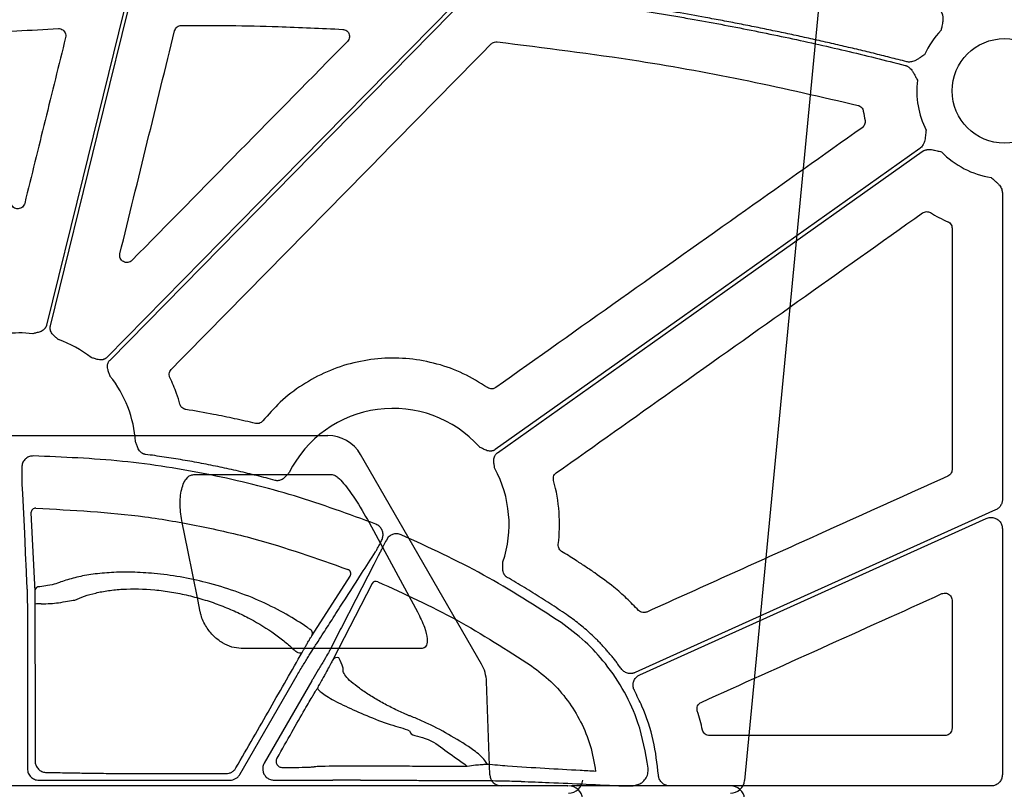
# Model space of a CAD drawing. Units: inches. Extents: x 1458 to 12543, y -7574 to -94.
# Drawn here: x 3935 to 4039, y -3510 to -3429 of the extents above; entities that cross this region are included whole.
import ezdxf

# ---------------------------------------------------------------- set-up
doc = ezdxf.new("R2010")
doc.units = ezdxf.units.IN
doc.header["$LTSCALE"] = 48
doc.header["$MEASUREMENT"] = 0
doc.layers.add('DUENN-18', color=94, linetype='Continuous')
doc.layers.add('SICHTBAR', color=7, linetype='Continuous')

# ---------------------------------------------------------------- blocks, each defined once
blk = doc.blocks.new('HD sivulevyt leikattu')
at = {"layer": 'DUENN-18'}
for p, q in [((33716.39, -28942.88), (33716.39, -28975.26)), ((33613.77, -28976.67), (33614.18, -28984.96)), ((33678.09, -28993.77), (33714.69, -28977.26)), ((33716.39, -28978.36), (33716.39, -29004.32)), ((33651.52, -28979.25), (33651.32, -28979.57)), ((33643.45, -28989.65), (33647.5, -28983.35)), ((33649.8, -28984.14), (33645.66, -28992.19)), ((33613.4, -28988.55), (33613.4, -29003.71)), ((33635.83, -29004.31), (33641.88, -28993.83)), ((33643.43, -28994.43), (33638.42, -29003.1)), ((33659.59, -29003.22), (33659.86, -29003.46)), ((33614.61, -29004.91), (33634.79, -29004.91)), ((33639.46, -29004.91), (33645.67, -29004.91)), ((33661.26, -29004.94), (33661.62, -29004.94)), ((33715.19, -29005.52), (33681.26, -29005.52))]:
    blk.add_line(p, q, dxfattribs=at)
at = {"layer": 'DUENN-18', "flags": 128}
for points in [[(33615.82, -28956.92), (33620.79, -28936.71), (33624.7, -28920.84)], [(33624.11, -28921.48), (33619.24, -28941.29), (33615.41, -28956.86)], [(33622.12, -28960.53), (33643.47, -28938.82), (33660.25, -28921.76)], [(33658.34, -28923.1), (33637.89, -28943.9), (33621.82, -28960.24)], [(33707.68, -28938.17), (33682.56, -28955.99), (33662.82, -28969.99)], [(33663.06, -28970.33), (33688.18, -28952.51), (33707.92, -28938.51)], [(33612.8, -28973.38), (33612.82, -28973.64), (33612.87, -28974.68), (33613.07, -28978.83), (33613.21, -28981.75)], [(33715.68, -28976.36), (33694.35, -28985.98), (33677.59, -28993.54)], [(33650.58, -28980.97), (33650.46, -28981.2), (33649.99, -28982.13), (33648.08, -28985.84), (33646.57, -28988.78)], [(33613.21, -28981.75), (33613.22, -28982.01), (33613.27, -28983.05), (33613.35, -28984.66)], [(33614.19, -28986.33), (33614.21, -28998.95), (33614.21, -29002.9)], [(33646.57, -28988.78), (33646.45, -28989.01), (33645.97, -28989.94), (33645.41, -28991.04)], [(33642.41, -28991.42), (33642.35, -28991.48), (33642.26, -28991.5), (33642.14, -28991.5), (33642.01, -28991.46), (33641.87, -28991.4), (33641.75, -28991.32), (33641.64, -28991.23), (33641.56, -28991.13)]]:
    blk.add_lwpolyline(points, dxfattribs=at)
at = {"layer": 'DUENN-18'}
for centre, radius, start, end in [((33716.6, -28932.1), 9.25, 136.2024, 155.6717), ((33716.6, -28932.1), 9.25, 173.0401, 206.6677), ((33716.6, -28932.1), 9.25, 224.0341, 261.3168), ((33612.58, -28969.93), 12.26, 83.5185, 97.337), ((33612.58, -28969.93), 12.26, 52.0221, 70.4314), ((33612.58, -28969.93), 12.26, 3.551, 38.9363), ((33652.02, -28977.9), 12.26, 41.8938, 153.4683), ((33652.02, -28977.9), 12.26, 341.1829, 28.808), ((33614.27, -28976.68), 0.496, 88.3001, 178.7381), ((33647.06, -28983.11), 0.498, 331.472, 69.0893), ((33614.67, -28984.97), 0.496, 87.9598, 178.7304), ((33650.22, -28984.4), 0.493, 65.6808, 148.9036), ((33614.66, -28988.49), 2.21, 84.7285, 102.2171), ((33643.01, -28989.42), 0.499, 331.5014, 70.0087), ((33646.08, -28992.45), 0.493, 66.0742, 148.9113), ((33644.52, -28995.23), 0.47, 150.2726, 179.1014)]:
    blk.add_arc(centre, radius, start, end, dxfattribs=at)
at = {"layer": 'DUENN-18', "extrusion": (0, 0, -1)}
for centre, ratio, start_param, end_param in [((33645.67, -29004.66), 0.012763, 4.566631, 4.712389), ((33661.26, -29005.21), 0.013418, 1.512869, 1.570796)]:
    blk.add_ellipse(centre, major_axis=(-20.08, 0), ratio=ratio, start_param=start_param, end_param=end_param, dxfattribs=at)
at = {"layer": 'DUENN-18'}
for points, knots in [([(33706.28, -28929.02), (33705.69, -28928.87), (33704.52, -28928.57), (33702.76, -28928.13), (33701, -28927.71), (33699.24, -28927.29), (33697.47, -28926.89), (33695.7, -28926.49), (33693.93, -28926.11), (33692.16, -28925.74), (33690.38, -28925.37), (33688.6, -28925.02), (33686.82, -28924.68), (33684.61, -28924.27), (33681.98, -28923.8), (33678.91, -28923.29), (33675.84, -28922.81), (33672.76, -28922.37), (33669.68, -28921.95), (33666.6, -28921.57), (33664.54, -28921.34), (33663.51, -28921.22)], [0, 0, 0, 0, 0.041665, 0.083326, 0.124983, 0.166639, 0.208294, 0.249951, 0.29161, 0.333274, 0.374943, 0.41662, 0.458305, 0.500001, 0.571469, 0.642912, 0.714336, 0.785749, 0.857159, 0.928574, 1, 1, 1, 1]), ([(33661.23, -28921.4), (33661.81, -28921.46), (33662.98, -28921.58), (33664.72, -28921.77), (33666.46, -28921.97), (33668.21, -28922.19), (33669.95, -28922.41), (33671.69, -28922.64), (33673.43, -28922.88), (33675.16, -28923.14), (33676.9, -28923.4), (33678.63, -28923.67), (33680.37, -28923.96), (33682.1, -28924.25), (33684.32, -28924.64), (33687.04, -28925.14), (33690.24, -28925.76), (33693.43, -28926.42), (33696.62, -28927.12), (33699.8, -28927.84), (33702.97, -28928.61), (33705.07, -28929.14), (33706.13, -28929.41)], [0, 0, 0, 0, 0.03846, 0.076916, 0.115369, 0.153819, 0.192269, 0.23072, 0.269172, 0.307628, 0.346088, 0.384554, 0.423027, 0.461509, 0.500001, 0.571474, 0.642919, 0.714342, 0.785754, 0.857162, 0.928575, 1, 1, 1, 1]), ([(33709.86, -28923.67), (33709.88, -28923.69), (33709.92, -28923.75), (33709.97, -28923.84), (33710.02, -28923.93), (33710.05, -28924.03), (33710.08, -28924.14), (33710.1, -28924.29), (33710.11, -28924.51), (33710.09, -28924.75), (33710.05, -28925), (33709.99, -28925.3), (33709.95, -28925.55), (33709.92, -28925.69)], [0, 0, 0, 0, 0.048809, 0.097706, 0.147116, 0.197445, 0.249082, 0.302385, 0.421776, 0.559539, 0.649292, 0.786223, 1, 1, 1, 1]), ([(33708.17, -28928.28), (33708.04, -28928.36), (33707.83, -28928.5), (33707.58, -28928.67), (33707.36, -28928.81), (33707.15, -28928.92), (33706.92, -28929.01), (33706.69, -28929.05), (33706.48, -28929.06), (33706.35, -28929.03), (33706.28, -28929.02)], [0, 0, 0, 0, 0.213906, 0.362728, 0.44062, 0.578315, 0.697787, 0.802613, 0.902291, 1, 1, 1, 1]), ([(33706.13, -28929.41), (33706.16, -28929.42), (33706.23, -28929.44), (33706.32, -28929.48), (33706.41, -28929.53), (33706.5, -28929.58), (33706.59, -28929.65), (33706.7, -28929.76), (33706.84, -28929.92), (33706.97, -28930.13), (33707.09, -28930.35), (33707.23, -28930.62), (33707.35, -28930.84), (33707.41, -28930.97)], [0, 0, 0, 0, 0.048819, 0.09772, 0.147125, 0.197446, 0.24907, 0.302356, 0.421903, 0.559559, 0.650614, 0.786285, 1, 1, 1, 1]), ([(33708.33, -28936.25), (33708.31, -28936.4), (33708.28, -28936.64), (33708.25, -28936.94), (33708.22, -28937.2), (33708.17, -28937.43), (33708.08, -28937.67), (33707.97, -28937.87), (33707.84, -28938.04), (33707.73, -28938.12), (33707.68, -28938.17)], [0, 0, 0, 0, 0.213837, 0.350709, 0.440586, 0.578169, 0.697812, 0.802607, 0.902274, 1, 1, 1, 1]), ([(33707.92, -28938.51), (33707.95, -28938.49), (33708.01, -28938.45), (33708.1, -28938.4), (33708.19, -28938.36), (33708.29, -28938.33), (33708.4, -28938.31), (33708.56, -28938.29), (33708.77, -28938.29), (33709.01, -28938.32), (33709.26, -28938.37), (33709.56, -28938.44), (33709.8, -28938.49), (33709.95, -28938.53)], [0, 0, 0, 0, 0.048809, 0.097706, 0.147116, 0.197445, 0.249082, 0.302385, 0.421776, 0.559539, 0.649292, 0.786223, 1, 1, 1, 1]), ([(33715.2, -28941.24), (33715.31, -28941.34), (33715.49, -28941.5), (33715.72, -28941.71), (33715.91, -28941.88), (33716.07, -28942.06), (33716.22, -28942.27), (33716.32, -28942.47), (33716.38, -28942.68), (33716.39, -28942.81), (33716.39, -28942.88)], [0, 0, 0, 0, 0.213837, 0.350709, 0.440586, 0.578169, 0.697812, 0.802607, 0.902274, 1, 1, 1, 1]), ([(33615.41, -28956.86), (33615.4, -28956.89), (33615.39, -28956.94), (33615.35, -28957.03), (33615.31, -28957.11), (33615.26, -28957.18), (33615.2, -28957.25), (33615.11, -28957.35), (33614.95, -28957.46), (33614.74, -28957.56), (33614.53, -28957.62), (33614.27, -28957.67), (33614.09, -28957.72), (33613.97, -28957.75)], [0, 0, 0, 0, 0.050345, 0.099946, 0.149289, 0.198867, 0.249164, 0.300647, 0.427795, 0.566251, 0.684777, 0.795097, 1, 1, 1, 1]), ([(33616.69, -28958.38), (33616.6, -28958.3), (33616.45, -28958.17), (33616.25, -28958.01), (33616.09, -28957.85), (33615.95, -28957.67), (33615.85, -28957.47), (33615.8, -28957.28), (33615.79, -28957.1), (33615.81, -28956.98), (33615.82, -28956.92)], [0, 0, 0, 0, 0.204964, 0.315366, 0.433978, 0.572155, 0.699702, 0.801248, 0.900045, 1, 1, 1, 1]), ([(33621.82, -28960.24), (33621.8, -28960.26), (33621.76, -28960.3), (33621.69, -28960.35), (33621.61, -28960.4), (33621.53, -28960.44), (33621.44, -28960.47), (33621.31, -28960.51), (33621.12, -28960.52), (33620.89, -28960.5), (33620.67, -28960.44), (33620.43, -28960.36), (33620.24, -28960.3), (33620.13, -28960.27)], [0, 0, 0, 0, 0.050332, 0.099923, 0.149257, 0.198825, 0.249114, 0.300588, 0.42778, 0.566208, 0.684759, 0.795102, 1, 1, 1, 1]), ([(33622.12, -28962.23), (33622.08, -28962.11), (33622.02, -28961.93), (33621.94, -28961.68), (33621.88, -28961.47), (33621.84, -28961.24), (33621.86, -28961.02), (33621.92, -28960.83), (33622, -28960.66), (33622.08, -28960.57), (33622.12, -28960.53)], [0, 0, 0, 0, 0.204967, 0.315348, 0.43394, 0.57214, 0.699649, 0.801211, 0.900024, 1, 1, 1, 1]), ([(33625.88, -28970.5), (33625.85, -28970.5), (33625.79, -28970.49), (33625.7, -28970.46), (33625.62, -28970.43), (33625.54, -28970.39), (33625.46, -28970.34), (33625.35, -28970.25), (33625.22, -28970.11), (33625.11, -28969.91), (33625.02, -28969.71), (33624.95, -28969.52), (33624.89, -28969.34), (33624.84, -28969.23), (33624.82, -28969.17)], [0, 0, 0, 0, 0.0503973, 0.1000483, 0.1494386, 0.1990614, 0.249403, 0.3009294, 0.427799, 0.5664302, 0.685015, 0.7949962, 0.8931039, 1, 1, 1, 1]), ([(33662.82, -28969.99), (33662.8, -28970), (33662.75, -28970.04), (33662.67, -28970.08), (33662.59, -28970.11), (33662.5, -28970.13), (33662.41, -28970.15), (33662.27, -28970.16), (33662.08, -28970.14), (33661.86, -28970.08), (33661.66, -28969.98), (33661.43, -28969.86), (33661.26, -28969.77), (33661.15, -28969.72)], [0, 0, 0, 0, 0.050332, 0.099923, 0.149257, 0.198825, 0.249114, 0.300588, 0.42778, 0.566208, 0.684759, 0.795102, 1, 1, 1, 1]), ([(33614.01, -28970.66), (33613.88, -28970.67), (33613.61, -28970.7), (33613.24, -28970.9), (33613, -28971.16), (33612.9, -28971.36), (33612.87, -28971.44)], [0, 0, 0, 0, 0.276832, 0.553644, 0.830436, 1, 1, 1, 1]), ([(33650.21, -28977.87), (33647.35, -28976.82), (33641.65, -28974.72), (33632.67, -28972.53), (33623.44, -28971.05), (33617.16, -28970.79), (33614.01, -28970.66)], [0, 0, 0, 0, 0.245803, 0.491606, 0.745804, 1, 1, 1, 1]), ([(33639.57, -28973.25), (33639.25, -28973.16), (33638.6, -28972.99), (33637.63, -28972.74), (33636.66, -28972.5), (33635.69, -28972.27), (33634.72, -28972.05), (33633.74, -28971.84), (33632.77, -28971.64), (33631.79, -28971.45), (33630.81, -28971.26), (33629.82, -28971.09), (33628.84, -28970.93), (33627.85, -28970.78), (33626.87, -28970.63), (33626.21, -28970.54), (33625.88, -28970.5)], [0, 0, 0, 0, 0.071569, 0.14309, 0.214568, 0.286012, 0.357426, 0.42882, 0.500198, 0.571568, 0.642937, 0.714311, 0.785698, 0.857104, 0.928536, 1, 1, 1, 1]), ([(33662.76, -28972), (33662.75, -28971.87), (33662.72, -28971.69), (33662.68, -28971.43), (33662.66, -28971.21), (33662.67, -28970.98), (33662.72, -28970.76), (33662.81, -28970.58), (33662.92, -28970.44), (33663.02, -28970.36), (33663.06, -28970.33)], [0, 0, 0, 0, 0.2049675, 0.3153484, 0.4339395, 0.5721404, 0.699649, 0.8012114, 0.9000242, 1, 1, 1, 1]), ([(33612.87, -28971.44), (33612.84, -28971.58), (33612.79, -28971.77), (33612.79, -28971.96), (33612.79, -28972.01)], [0, 0, 0, 0, 0.718295, 1, 1, 1, 1]), ([(33612.79, -28972.01), (33612.79, -28972.22), (33612.79, -28972.64), (33612.8, -28973.13), (33612.8, -28973.29), (33612.8, -28973.38)], [0, 0, 0, 0, 0.331668, 0.663341, 1, 1, 1, 1]), ([(33641.06, -28972.43), (33641.01, -28972.47), (33640.93, -28972.56), (33640.8, -28972.7), (33640.66, -28972.84), (33640.51, -28973), (33640.32, -28973.14), (33640.12, -28973.23), (33639.93, -28973.28), (33639.74, -28973.28), (33639.63, -28973.26), (33639.57, -28973.25)], [0, 0, 0, 0, 0.106955, 0.205082, 0.315087, 0.433695, 0.572116, 0.699272, 0.800951, 0.899885, 1, 1, 1, 1]), ([(33716.39, -28975.26), (33716.39, -28975.3), (33716.39, -28975.38), (33716.37, -28975.49), (33716.34, -28975.62), (33716.29, -28975.76), (33716.2, -28975.92), (33716.1, -28976.06), (33715.97, -28976.18), (33715.84, -28976.28), (33715.73, -28976.33), (33715.68, -28976.36)], [0, 0, 0, 0, 0.083175, 0.165782, 0.248564, 0.373771, 0.499358, 0.624628, 0.750283, 0.874729, 1, 1, 1, 1]), ([(33614.29, -28976.19), (33618.14, -28976.38), (33623.95, -28976.68), (33631.61, -28978.03), (33638.82, -28979.67), (33643.95, -28981.49), (33647.24, -28982.65)], [0, 0, 0, 0, 0.342586, 0.516511, 0.690435, 1, 1, 1, 1]), ([(33714.69, -28977.26), (33714.82, -28977.22), (33715.08, -28977.13), (33715.49, -28977.17), (33715.87, -28977.34), (33716.17, -28977.62), (33716.36, -28977.98), (33716.38, -28978.24), (33716.39, -28978.36)], [0, 0, 0, 0, 0.169152, 0.338318, 0.507436, 0.676512, 0.845592, 1, 1, 1, 1]), ([(33650.97, -28979.03), (33650.96, -28978.89), (33650.94, -28978.62), (33650.74, -28978.25), (33650.48, -28978), (33650.28, -28977.91), (33650.21, -28977.87)], [0, 0, 0, 0, 0.276827, 0.553632, 0.830461, 1, 1, 1, 1]), ([(33651.32, -28979.57), (33651.21, -28979.76), (33651.01, -28980.15), (33650.76, -28980.62), (33650.63, -28980.87), (33650.59, -28980.95), (33650.58, -28980.97)], [0, 0, 0, 0, 0.301414, 0.60323, 0.903672, 1, 1, 1, 1]), ([(33650.73, -28979.78), (33650.79, -28979.65), (33650.9, -28979.42), (33650.95, -28979.15), (33650.97, -28979.03)], [0, 0, 0, 0, 0.53692, 1, 1, 1, 1]), ([(33652.87, -28978.98), (33652.74, -28978.94), (33652.48, -28978.85), (33652.07, -28978.9), (33651.74, -28979.05), (33651.58, -28979.2), (33651.52, -28979.25)], [0, 0, 0, 0, 0.276857, 0.553737, 0.830592, 1, 1, 1, 1]), ([(33669.77, -28988.26), (33667.08, -28986.52), (33661.66, -28983.03), (33655.81, -28980.33), (33652.87, -28978.98)], [0, 0, 0, 0, 0.497745, 1, 1, 1, 1]), ([(33650.17, -28980.8), (33650.2, -28980.75), (33650.26, -28980.64), (33650.44, -28980.31), (33650.63, -28979.96), (33650.73, -28979.78)], [0, 0, 0, 0, 0.251577, 0.626002, 1, 1, 1, 1]), ([(33645.7, -28987.77), (33645.74, -28987.69), (33645.98, -28987.32), (33646.98, -28985.76), (33648.43, -28983.51), (33649.68, -28981.56), (33650.17, -28980.8)], [0, 0, 0, 0, 0.031895, 0.159477, 0.669801, 1, 1, 1, 1]), ([(33664.09, -28983.49), (33664.07, -28983.48), (33664.01, -28983.44), (33663.94, -28983.39), (33663.88, -28983.33), (33663.82, -28983.26), (33663.77, -28983.18), (33663.7, -28983.06), (33663.64, -28982.88), (33663.61, -28982.65), (33663.61, -28982.43), (33663.62, -28982.23), (33663.62, -28982.04), (33663.63, -28981.92), (33663.63, -28981.86)], [0, 0, 0, 0, 0.050405, 0.100062, 0.149458, 0.199087, 0.249434, 0.300966, 0.427803, 0.566454, 0.685021, 0.794988, 0.892947, 1, 1, 1, 1]), ([(33643.18, -28988.95), (33643.09, -28988.88), (33642.36, -28988.36), (33640.79, -28987.37), (33638.24, -28986.06), (33635.37, -28984.92), (33632.43, -28984.03), (33629.53, -28983.41), (33626.88, -28983.06), (33624.44, -28982.92), (33622.26, -28982.95), (33620.29, -28983.14), (33618.54, -28983.46), (33617.32, -28983.83), (33616.44, -28984.16), (33615.64, -28984.36), (33614.98, -28984.44), (33614.69, -28984.48)], [0, 0, 0, 0, 0.01332, 0.109693, 0.206015, 0.299176, 0.392244, 0.471988, 0.551698, 0.621429, 0.691168, 0.759424, 0.827699, 0.899488, 0.935863, 0.971847, 1, 1, 1, 1]), ([(33670.34, -28987.42), (33670.05, -28987.23), (33669.47, -28986.83), (33668.58, -28986.25), (33667.7, -28985.68), (33666.8, -28985.12), (33665.9, -28984.57), (33665, -28984.02), (33664.39, -28983.67), (33664.09, -28983.49)], [0, 0, 0, 0, 0.14307, 0.286043, 0.428936, 0.571763, 0.714539, 0.85728, 1, 1, 1, 1]), ([(33613.35, -28984.66), (33613.36, -28984.72), (33613.36, -28984.8), (33613.36, -28984.98), (33613.37, -28985.08), (33613.37, -28985.33), (33613.38, -28985.46), (33613.38, -28985.76), (33613.38, -28985.92), (33613.39, -28986.45), (33613.39, -28986.83), (33613.4, -28987.46), (33613.4, -28987.67), (33613.4, -28988.1), (33613.4, -28988.32), (33613.4, -28988.55)], [0, 0, 0, 0, 0.125, 0.125, 0.25, 0.25, 0.375, 0.375, 0.5, 0.5, 0.75, 0.75, 0.875, 0.875, 1, 1, 1, 1]), ([(33618.42, -28985.89), (33618.73, -28985.75), (33619.06, -28985.61), (33619.79, -28985.35), (33620.19, -28985.24), (33621.03, -28985.04), (33621.48, -28984.95), (33622.2, -28984.85), (33622.45, -28984.82), (33622.95, -28984.77), (33623.21, -28984.75), (33624.54, -28984.68), (33625.66, -28984.7), (33627.44, -28984.86), (33628.03, -28984.94), (33629.22, -28985.14), (33629.81, -28985.26), (33630.69, -28985.47), (33630.99, -28985.54), (33631.58, -28985.71), (33631.87, -28985.79), (33632.74, -28986.06), (33633.29, -28986.25), (33634.38, -28986.67), (33634.91, -28986.89), (33635.68, -28987.24), (33635.93, -28987.36), (33636.43, -28987.61), (33636.67, -28987.73), (33637.87, -28988.37), (33638.73, -28988.91), (33639.89, -28989.73), (33640.26, -28990.01), (33640.95, -28990.57), (33641.27, -28990.85), (33641.56, -28991.13)], [0, 0, 0, 0, 0.0625, 0.0625, 0.125, 0.125, 0.1875, 0.1875, 0.21875, 0.21875, 0.25, 0.25, 0.375, 0.375, 0.4375, 0.4375, 0.5, 0.5, 0.53125, 0.53125, 0.5625, 0.5625, 0.625, 0.625, 0.6875, 0.6875, 0.71875, 0.71875, 0.75, 0.75, 0.875, 0.875, 0.9375, 0.9375, 1, 1, 1, 1]), ([(33650.42, -28983.95), (33653.22, -28985.23), (33658.84, -28987.8), (33664.04, -28991.15), (33666.65, -28992.84)], [0, 0, 0, 0, 0.497675, 1, 1, 1, 1]), ([(33614.18, -28984.96), (33614.18, -28985.01), (33614.18, -28985.11), (33614.19, -28985.42), (33614.19, -28985.84), (33614.19, -28986.17), (33614.19, -28986.33)], [0, 0, 0, 0, 0.223368, 0.488761, 0.744194, 1, 1, 1, 1]), ([(33614.86, -28986.29), (33615.5, -28986.27), (33616.94, -28986.21), (33617.93, -28985.89), (33618.42, -28985.89), (33618.42, -28985.89)], [0, 0, 0, 0, 0.437367, 0.999989, 1, 1, 1, 1]), ([(33643.96, -28990.47), (33644.01, -28990.4), (33644.25, -28990.02), (33644.83, -28989.12), (33645.36, -28988.3), (33645.7, -28987.77)], [0, 0, 0, 0, 0.082552, 0.412757, 1, 1, 1, 1]), ([(33676.11, -28993.13), (33676.02, -28993.01), (33675.85, -28992.76), (33675.58, -28992.39), (33675.3, -28992.04), (33675.01, -28991.68), (33674.72, -28991.34), (33674.42, -28991), (33674.12, -28990.66), (33673.81, -28990.33), (33673.4, -28989.93), (33672.9, -28989.45), (33672.29, -28988.91), (33671.66, -28988.39), (33671.01, -28987.89), (33670.57, -28987.58), (33670.34, -28987.42)], [0, 0, 0, 0, 0.055796, 0.111474, 0.167056, 0.222565, 0.278023, 0.333455, 0.388881, 0.444326, 0.499811, 0.599792, 0.699667, 0.79957, 0.899637, 1, 1, 1, 1]), ([(33678.97, -29003.63), (33678.69, -29002.01), (33678.21, -28999.23), (33676.53, -28995.54), (33674.61, -28992.67), (33672.35, -28990.19), (33670.64, -28988.91), (33669.77, -28988.26)], [0, 0, 0, 0, 0.266177, 0.456985, 0.653312, 0.824683, 1, 1, 1, 1]), ([(33642.41, -28991.42), (33642.43, -28991.38), (33642.51, -28991.24), (33642.66, -28990.98), (33642.85, -28990.65), (33643.06, -28990.29), (33643.3, -28989.9), (33643.39, -28989.75), (33643.45, -28989.65)], [0, 0, 0, 0, 0.061656, 0.185634, 0.309148, 0.464196, 0.672113, 1, 1, 1, 1]), ([(33641.88, -28993.83), (33642, -28993.64), (33642.11, -28993.45), (33642.34, -28993.08), (33642.45, -28992.89), (33642.78, -28992.35), (33642.99, -28992.02), (33643.36, -28991.41), (33643.52, -28991.15), (33643.79, -28990.73), (33643.9, -28990.57), (33643.96, -28990.47)], [0, 0, 0, 0, 0.125, 0.125, 0.25, 0.25, 0.5, 0.5, 0.75, 0.75, 1, 1, 1, 1]), ([(33645.41, -28991.04), (33645.35, -28991.16), (33645.21, -28991.41), (33644.76, -28992.19), (33644.17, -28993.18), (33643.7, -28993.97), (33643.47, -28994.36), (33643.43, -28994.43)], [0, 0, 0, 0, 0.219399, 0.478121, 0.738732, 0.956493, 1, 1, 1, 1]), ([(33635.43, -29003.61), (33636.04, -29002.55), (33636.65, -29001.5), (33637.85, -28999.4), (33638.45, -28998.35), (33639.62, -28996.31), (33640.2, -28995.3), (33641.33, -28993.32), (33641.88, -28992.36), (33642.41, -28991.42)], [0, 0, 0, 0, 0.25, 0.25, 0.5, 0.5, 0.75, 0.75, 1, 1, 1, 1]), ([(33660.57, -29001.76), (33659.78, -29001.22), (33658.98, -29000.72), (33657.37, -28999.78), (33656.55, -28999.35), (33655.31, -28998.76), (33654.9, -28998.58), (33654.29, -28998.32), (33654.09, -28998.24), (33653.79, -28998.12), (33653.69, -28998.08), (33653.48, -28998), (33653.38, -28997.95), (33653.07, -28997.82), (33652.86, -28997.73), (33652.43, -28997.52), (33652.21, -28997.42), (33651.56, -28997.09), (33651.13, -28996.86), (33650.5, -28996.51), (33650.3, -28996.39), (33649.89, -28996.15), (33649.7, -28996.03), (33649.13, -28995.67), (33648.78, -28995.43), (33648.14, -28994.97), (33647.85, -28994.74), (33647.36, -28994.31), (33647.17, -28994.11), (33646.88, -28993.73), (33646.79, -28993.56), (33646.76, -28993.38), (33646.77, -28993.34), (33646.76, -28993.27), (33646.76, -28993.16), (33646.74, -28993.05), (33646.65, -28992.68), (33646.5, -28992.35), (33646.28, -28991.99)], [0, 0, 0, 0, 0.125, 0.125, 0.25, 0.25, 0.3125, 0.3125, 0.34375, 0.34375, 0.359375, 0.359375, 0.375, 0.375, 0.40625, 0.40625, 0.4375, 0.4375, 0.5, 0.5, 0.53125, 0.53125, 0.5625, 0.5625, 0.625, 0.625, 0.6875, 0.6875, 0.75, 0.75, 0.8125, 0.8125, 0.828125, 0.828125, 0.84375, 0.875, 0.875, 1, 1, 1, 1]), ([(33645.66, -28992.19), (33645.62, -28992.26), (33645.44, -28992.62), (33645.12, -28993.2), (33644.77, -28993.85), (33644.6, -28994.15), (33644.49, -28994.35), (33644.39, -28994.52), (33644.31, -28994.67), (33644.22, -28994.81), (33644.15, -28994.93), (33644.12, -28994.97), (33644.11, -28994.99)], [0, 0, 0, 0, 0.122549, 0.643029, 0.755089, 0.810926, 0.84504, 0.868984, 0.895717, 0.922286, 0.961266, 1, 1, 1, 1]), ([(33666.65, -28992.84), (33667.34, -28993.37), (33668.76, -28994.43), (33670.5, -28996.45), (33671.91, -28998.73), (33672.95, -29001.25), (33673.26, -29003.06), (33673.42, -29003.98)], [0, 0, 0, 0, 0.195111, 0.395883, 0.590987, 0.791741, 1, 1, 1, 1]), ([(33677.59, -28993.54), (33677.56, -28993.55), (33677.5, -28993.58), (33677.4, -28993.61), (33677.3, -28993.63), (33677.16, -28993.65), (33676.98, -28993.65), (33676.78, -28993.61), (33676.58, -28993.54), (33676.4, -28993.43), (33676.24, -28993.3), (33676.15, -28993.19), (33676.11, -28993.13)], [0, 0, 0, 0, 0.062521, 0.12449, 0.186366, 0.248611, 0.373808, 0.499324, 0.624902, 0.750806, 0.875058, 1, 1, 1, 1]), ([(33677.52, -28995.44), (33677.46, -28995.31), (33677.36, -28995.06), (33677.38, -28994.64), (33677.52, -28994.26), (33677.77, -28993.95), (33677.99, -28993.83), (33678.09, -28993.77)], [0, 0, 0, 0, 0.206416, 0.412826, 0.61922, 0.8256, 1, 1, 1, 1]), ([(33639.78, -29002.57), (33640.3, -29001.65), (33641.35, -28999.8), (33642.66, -28997.51), (33643.56, -28995.96), (33643.94, -28995.35), (33643.97, -28995.33), (33644.02, -28995.26), (33644.05, -28995.22)], [0, 0, 0, 0, 0.2518, 0.502193, 0.704807, 0.86846, 0.936019, 1, 1, 1, 1]), ([(33644.05, -28995.22), (33644.08, -28995.27), (33644.25, -28995.52), (33645.07, -28996.12), (33646.91, -28997.09), (33649.22, -28998.08), (33651.61, -28999.08), (33653.17, -28999.41), (33653.79, -28999.72), (33653.79, -28999.72)], [0, 0, 0, 0, 0.044291, 0.250025, 0.449242, 0.639725, 0.833678, 0.999995, 1, 1, 1, 1]), ([(33680.06, -29004.4), (33679.92, -29003.17), (33679.63, -29000.68), (33678.63, -28997.68), (33677.79, -28995.99), (33677.52, -28995.44)], [0, 0, 0, 0, 0.395207, 0.801871, 1, 1, 1, 1]), ([(33653.79, -28999.72), (33653.79, -28999.72), (33653.79, -29000.17), (33655.88, -29000.41), (33657.45, -29001.74), (33658.87, -29002.72), (33659.59, -29003.22)], [0, 0, 0, 0, 0.000006, 0.276424, 0.63204, 1, 1, 1, 1]), ([(33661.99, -29003.25), (33661.9, -29003.11), (33661.53, -29002.53), (33660.99, -29002.1), (33660.57, -29001.76)], [0, 0, 0, 0, 0.235118, 1, 1, 1, 1]), ([(33614.21, -29002.9), (33614.21, -29002.9), (33614.21, -29002.97), (33614.23, -29003.17), (33614.35, -29003.5), (33614.62, -29003.83), (33614.99, -29004.05), (33615.27, -29004.1), (33615.41, -29004.1), (33615.41, -29004.1)], [0, 0, 0, 0, 0.0000314, 0.1160685, 0.3208408, 0.5395402, 0.7730722, 0.9999676, 1, 1, 1, 1]), ([(33638.42, -29003.1), (33638.4, -29003.13), (33638.33, -29003.27), (33638.24, -29003.57), (33638.26, -29003.98), (33638.42, -29004.36), (33638.69, -29004.67), (33639.06, -29004.87), (33639.33, -29004.9), (33639.46, -29004.91)], [0, 0, 0, 0, 0.033721, 0.19475, 0.355727, 0.516716, 0.677761, 0.838886, 1, 1, 1, 1]), ([(33640.38, -29003.62), (33640.26, -29003.6), (33640.07, -29003.58), (33639.86, -29003.4), (33639.74, -29003.21), (33639.69, -29003.02), (33639.69, -29002.83), (33639.72, -29002.68), (33639.76, -29002.6), (33639.78, -29002.57)], [0, 0, 0, 0, 0.3056779, 0.4879924, 0.6271989, 0.734686, 0.8434634, 0.937367, 1, 1, 1, 1]), ([(33659.86, -29003.46), (33659.37, -29003.46), (33658.03, -29003.46), (33655.82, -29003.46), (33653.62, -29003.45), (33651.36, -29003.42), (33649.06, -29003.42), (33646.92, -29003.42), (33645.1, -29003.45), (33643.82, -29003.48), (33643.65, -29003.53), (33643.45, -29003.55), (33642.7, -29003.58), (33641.64, -29003.6), (33640.69, -29003.61), (33640.38, -29003.62)], [0, 0, 0, 0, 0.0489425, 0.135375, 0.2250763, 0.3005044, 0.3758336, 0.4511285, 0.5264404, 0.6112224, 0.6936308, 0.7694306, 0.8474323, 0.9509493, 1, 1, 1, 1]), ([(33661.99, -29003.25), (33661.94, -29003.25), (33661.81, -29003.26), (33661.39, -29003.28), (33660.69, -29003.34), (33660.16, -29003.42), (33659.86, -29003.46)], [0, 0, 0, 0, 0.1431263, 0.4101551, 0.6675097, 1, 1, 1, 1]), ([(33673.42, -29003.98), (33672.88, -29003.95), (33669.83, -29003.78), (33666.27, -29003.6), (33662.7, -29003.31), (33661.99, -29003.25)], [0, 0, 0, 0, 0.148845, 0.829547, 1, 1, 1, 1]), ([(33613.4, -29003.71), (33613.4, -29003.87), (33613.43, -29004.02), (33613.55, -29004.31), (33613.64, -29004.45), (33613.86, -29004.67), (33614, -29004.76), (33614.29, -29004.88), (33614.45, -29004.91), (33614.61, -29004.91)], [0, 0, 0, 0, 0.25, 0.25, 0.5, 0.5, 0.75, 0.75, 1, 1, 1, 1]), ([(33615.41, -29004.1), (33615.84, -29004.11), (33616.23, -29004.11), (33616.94, -29004.12), (33617.27, -29004.12), (33617.62, -29004.13), (33617.69, -29004.13), (33617.82, -29004.13), (33617.88, -29004.13), (33618.06, -29004.14), (33618.19, -29004.14), (33618.58, -29004.15), (33618.86, -29004.15), (33619.75, -29004.17), (33620.41, -29004.18), (33621.51, -29004.19), (33621.89, -29004.19), (33622.67, -29004.2), (33623.07, -29004.2), (33623.9, -29004.21), (33624.32, -29004.21), (33625.19, -29004.21), (33625.64, -29004.22), (33626.99, -29004.22), (33627.9, -29004.22), (33629.76, -29004.22), (33630.72, -29004.22), (33632.58, -29004.22), (33633.49, -29004.22), (33634.39, -29004.22)], [0, 0, 0, 0, 0.0625, 0.0625, 0.125, 0.125, 0.140625, 0.140625, 0.15625, 0.15625, 0.1875, 0.1875, 0.25, 0.25, 0.375, 0.375, 0.4375, 0.4375, 0.5, 0.5, 0.5625, 0.5625, 0.625, 0.625, 0.75, 0.75, 0.875, 0.875, 1, 1, 1, 1]), ([(33634.39, -29004.22), (33634.49, -29004.22), (33634.6, -29004.2), (33634.8, -29004.15), (33634.9, -29004.11), (33635.08, -29004), (33635.16, -29003.94), (33635.31, -29003.79), (33635.38, -29003.7), (33635.43, -29003.61)], [0, 0, 0, 0, 0.25, 0.25, 0.5, 0.5, 0.75, 0.75, 1, 1, 1, 1]), ([(33634.79, -29004.91), (33634.9, -29004.91), (33635, -29004.9), (33635.2, -29004.85), (33635.3, -29004.8), (33635.48, -29004.7), (33635.57, -29004.63), (33635.72, -29004.49), (33635.78, -29004.4), (33635.83, -29004.31)], [0, 0, 0, 0, 0.25, 0.25, 0.5, 0.5, 0.75, 0.75, 1, 1, 1, 1]), ([(33678.29, -29005.19), (33678.43, -29005.06), (33678.72, -29004.8), (33678.97, -29004.25), (33678.97, -29003.84), (33678.97, -29003.63)], [0, 0, 0, 0, 0.324108, 0.648228, 1, 1, 1, 1]), ([(33681.26, -29005.52), (33681.18, -29005.52), (33681.04, -29005.51), (33680.78, -29005.43), (33680.5, -29005.28), (33680.22, -29004.97), (33680.09, -29004.66), (33680.07, -29004.46), (33680.06, -29004.4)], [0, 0, 0, 0, 0.139725, 0.224817, 0.448814, 0.672798, 0.896764, 1, 1, 1, 1]), ([(33716.39, -29004.32), (33716.38, -29004.45), (33716.35, -29004.72), (33716.14, -29005.09), (33715.84, -29005.36), (33715.5, -29005.5), (33715.27, -29005.52), (33715.19, -29005.52)], [0, 0, 0, 0, 0.214711, 0.429407, 0.64409, 0.858771, 1, 1, 1, 1]), ([(33648.59, -29004.91), (33648.97, -29004.91), (33650.48, -29004.91), (33652.63, -29004.91), (33654.72, -29004.93), (33656.97, -29004.94), (33658.84, -29004.94), (33660.1, -29004.94)], [0, 0, 0, 0, 0.0974052, 0.3835117, 0.5344567, 0.6849725, 1, 1, 1, 1]), ([(33661.62, -29004.94), (33662.04, -29004.95), (33662.91, -29004.97), (33664.11, -29004.99), (33665.02, -29005.01), (33665.43, -29005.03), (33665.55, -29005.03), (33665.57, -29005.04)], [0, 0, 0, 0, 0.235315, 0.490906, 0.745277, 0.964335, 1, 1, 1, 1]), ([(33665.57, -29005.04), (33666.55, -29005.08), (33670.16, -29005.22), (33673.74, -29005.39), (33676.36, -29005.52)], [0, 0, 0, 0, 0.270305, 1, 1, 1, 1]), ([(33676.36, -29005.52), (33676.41, -29005.52), (33676.52, -29005.52), (33676.78, -29005.52), (33676.93, -29005.52)], [0, 0, 0, 0, 0.395685, 1, 1, 1, 1]), ([(33676.93, -29005.52), (33677.07, -29005.52), (33677.36, -29005.51), (33677.86, -29005.4), (33678.16, -29005.26), (33678.29, -29005.19)], [0, 0, 0, 0, 0.356543, 0.708746, 1, 1, 1, 1])]:
    blk.add_open_spline(points, degree=3, knots=knots, dxfattribs=at)
at = {"layer": 'SICHTBAR'}
blk.add_line((33710.32, -29000.2), (33685.45, -29000.2), dxfattribs=at)
blk.add_circle((33716.6, -28932.1), 5.52, dxfattribs=at)
for points in [[(33607.85, -28926.08), (33610.79, -28925.85), (33613.73, -28925.67), (33616.67, -28925.52)], [(33647.2, -28926.88), (33639.61, -28934.59), (33632.02, -28942.3), (33624.43, -28950.01)], [(33628.59, -28961.53), (33639.86, -28950.07), (33651.13, -28938.6), (33662.39, -28927.14)], [(33701.7, -28934.25), (33701.75, -28934.58), (33701.81, -28934.9), (33701.88, -28935.23)], [(33669.48, -28980.01), (33669.75, -28977.75), (33669.58, -28975.45), (33668.98, -28973.26)], [(33684.71, -28999.62), (33684.56, -28998.94), (33684.37, -28998.27), (33684.16, -28997.6)]]:
    blk.add_open_spline(points, degree=3, dxfattribs=at)
for points, knots in [([(33616.67, -28925.52), (33616.71, -28925.52), (33616.84, -28925.52), (33617.04, -28925.59), (33617.25, -28925.74), (33617.4, -28925.95), (33617.47, -28926.2), (33617.45, -28926.37), (33617.43, -28926.46)], [0, 0, 0, 0, 0.093631, 0.274589, 0.455579, 0.636867, 0.818436, 1, 1, 1, 1]), ([(33628.95, -28925.75), (33628.97, -28925.68), (33629.03, -28925.52), (33629.2, -28925.34), (33629.42, -28925.21), (33629.59, -28925.19), (33629.67, -28925.18)], [0, 0, 0, 0, 0.237014, 0.491285, 0.745628, 1, 1, 1, 1]), ([(33629.67, -28925.18), (33631.38, -28925.18), (33634.78, -28925.18), (33640.46, -28925.31), (33644.43, -28925.49), (33646.71, -28925.6)], [0, 0, 0, 0, 0.299641, 0.59928, 1, 1, 1, 1]), ([(33617.43, -28926.46), (33616.71, -28929.38), (33615.27, -28935.22), (33613.83, -28941.06), (33613.11, -28943.98)], [0, 0, 0, 0, 0.499999, 1, 1, 1, 1]), ([(33623.17, -28949.3), (33624.13, -28945.38), (33626.06, -28937.53), (33627.98, -28929.68), (33628.95, -28925.75)], [0, 0, 0, 0, 0.499999, 1, 1, 1, 1]), ([(33646.71, -28925.6), (33646.77, -28925.61), (33646.92, -28925.63), (33647.14, -28925.74), (33647.31, -28925.93), (33647.41, -28926.17), (33647.43, -28926.42), (33647.36, -28926.68), (33647.25, -28926.81), (33647.2, -28926.88)], [0, 0, 0, 0, 0.117873, 0.264361, 0.410748, 0.557451, 0.704701, 0.852353, 1, 1, 1, 1]), ([(33662.39, -28927.14), (33662.43, -28927.1), (33662.54, -28927.01), (33662.75, -28926.92), (33662.92, -28926.92), (33663.01, -28926.92)], [0, 0, 0, 0, 0.253244, 0.626592, 1, 1, 1, 1]), ([(33663.01, -28926.92), (33668, -28927.54), (33676.91, -28928.65), (33689.62, -28930.96), (33697.29, -28932.74), (33701.14, -28933.63)], [0, 0, 0, 0, 0.389852, 0.694683, 1, 1, 1, 1]), ([(33701.14, -28933.63), (33701.28, -28933.66), (33701.41, -28933.74), (33701.61, -28933.96), (33701.68, -28934.1), (33701.7, -28934.25)], [0, 0, 0, 0, 0.5, 0.5, 1, 1, 1, 1]), ([(33701.88, -28935.23), (33701.91, -28935.37), (33701.89, -28935.52), (33701.79, -28935.79), (33701.69, -28935.91), (33701.57, -28936)], [0, 0, 0, 0, 0.5, 0.5, 1, 1, 1, 1]), ([(33701.57, -28936), (33697.47, -28938.9), (33688.97, -28944.93), (33676.07, -28954.08), (33667.27, -28960.32), (33662.87, -28963.44)], [0, 0, 0, 0, 0.317944, 0.658971, 1, 1, 1, 1]), ([(33613.11, -28943.98), (33613.09, -28944.05), (33613.04, -28944.19), (33612.88, -28944.38), (33612.66, -28944.52), (33612.41, -28944.57), (33612.16, -28944.54), (33611.93, -28944.42), (33611.74, -28944.23), (33611.68, -28944.07), (33611.65, -28943.99)], [0, 0, 0, 0, 0.1073, 0.234447, 0.360892, 0.48728, 0.614312, 0.742387, 0.871209, 1, 1, 1, 1]), ([(33669.27, -28972.45), (33673.37, -28969.54), (33681.87, -28963.51), (33694.76, -28954.36), (33703.56, -28948.11), (33707.95, -28944.99)], [0, 0, 0, 0, 0.317978, 0.658989, 1, 1, 1, 1]), ([(33707.95, -28944.99), (33708.07, -28944.91), (33708.22, -28944.86), (33708.51, -28944.85), (33708.65, -28944.89), (33708.78, -28944.96)], [0, 0, 0, 0, 0.5, 0.5, 1, 1, 1, 1]), ([(33708.78, -28944.96), (33709.08, -28945.14), (33709.68, -28945.49), (33710.31, -28945.78), (33710.63, -28945.92)], [0, 0, 0, 0, 0.498799, 1, 1, 1, 1]), ([(33710.63, -28945.92), (33710.66, -28945.94), (33710.77, -28945.99), (33710.93, -28946.13), (33711.06, -28946.36), (33711.07, -28946.53), (33711.08, -28946.61)], [0, 0, 0, 0, 0.130461, 0.420208, 0.710105, 1, 1, 1, 1]), ([(33711.08, -28946.61), (33711.08, -28950.86), (33711.08, -28959.36), (33711.07, -28967.87), (33711.07, -28972.12)], [0, 0, 0, 0, 0.499999, 1, 1, 1, 1]), ([(33624.43, -28950.01), (33624.32, -28950.13), (33624.17, -28950.2), (33623.84, -28950.25), (33623.67, -28950.22), (33623.39, -28950.06), (33623.27, -28949.93), (33623.14, -28949.63), (33623.13, -28949.46), (33623.17, -28949.3)], [0, 0, 0, 0, 0.25, 0.25, 0.5, 0.5, 0.75, 0.75, 1, 1, 1, 1]), ([(33662.01, -28963.44), (33661.17, -28962.92), (33659.49, -28961.88), (33656.68, -28960.88), (33653.76, -28960.33), (33650.78, -28960.29), (33647.85, -28960.75), (33645.02, -28961.69), (33642.4, -28963.11), (33640.1, -28964.86), (33638.86, -28966.29), (33638.26, -28966.97)], [0, 0, 0, 0, 0.11215, 0.224304, 0.336452, 0.448598, 0.560749, 0.6729, 0.785245, 0.897594, 1, 1, 1, 1]), ([(33628.45, -28962.38), (33628.43, -28962.33), (33628.38, -28962.2), (33628.37, -28961.98), (33628.43, -28961.73), (33628.54, -28961.59), (33628.59, -28961.53)], [0, 0, 0, 0, 0.172175, 0.448096, 0.724044, 1, 1, 1, 1]), ([(33629.51, -28965.21), (33629.4, -28964.83), (33629.11, -28963.86), (33628.7, -28962.93), (33628.45, -28962.38)], [0, 0, 0, 0, 0.398946, 1, 1, 1, 1]), ([(33662.87, -28963.44), (33662.83, -28963.46), (33662.71, -28963.54), (33662.49, -28963.59), (33662.23, -28963.57), (33662.08, -28963.48), (33662.01, -28963.44)], [0, 0, 0, 0, 0.171646, 0.447736, 0.723883, 1, 1, 1, 1]), ([(33630.12, -28965.75), (33630.08, -28965.75), (33629.97, -28965.72), (33629.79, -28965.63), (33629.6, -28965.45), (33629.54, -28965.29), (33629.51, -28965.21)], [0, 0, 0, 0, 0.10968, 0.406428, 0.703208, 1, 1, 1, 1]), ([(33637.5, -28967.23), (33636.76, -28967.06), (33635.29, -28966.72), (33632.83, -28966.22), (33631.1, -28965.92), (33630.12, -28965.75)], [0, 0, 0, 0, 0.3016557, 0.6033104, 1, 1, 1, 1]), ([(33638.26, -28966.97), (33638.24, -28966.99), (33638.17, -28967.08), (33638, -28967.19), (33637.75, -28967.27), (33637.59, -28967.25), (33637.5, -28967.23)], [0, 0, 0, 0, 0.106459, 0.40425, 0.70214, 1, 1, 1, 1]), ([(33711.07, -28972.12), (33711.07, -28972.15), (33711.07, -28972.27), (33711, -28972.47), (33710.85, -28972.68), (33710.7, -28972.76), (33710.63, -28972.81)], [0, 0, 0, 0, 0.117873, 0.411829, 0.705918, 1, 1, 1, 1]), ([(33668.98, -28973.26), (33668.97, -28973.21), (33668.94, -28973.07), (33668.97, -28972.85), (33669.07, -28972.61), (33669.2, -28972.5), (33669.27, -28972.45)], [0, 0, 0, 0, 0.172014, 0.447962, 0.723956, 1, 1, 1, 1]), ([(33710.63, -28972.81), (33706.05, -28974.87), (33698.45, -28978.3), (33687.85, -28983.08), (33681.83, -28985.79), (33678.82, -28987.15)], [0, 0, 0, 0, 0.432264, 0.716132, 1, 1, 1, 1]), ([(33669.82, -28980.74), (33669.8, -28980.72), (33669.7, -28980.65), (33669.57, -28980.5), (33669.47, -28980.26), (33669.47, -28980.09), (33669.48, -28980.01)], [0, 0, 0, 0, 0.1064352, 0.4042722, 0.7021355, 1, 1, 1, 1]), ([(33673.33, -28983.02), (33672.99, -28982.79), (33672.3, -28982.33), (33671.14, -28981.56), (33670.31, -28981.04), (33669.82, -28980.74)], [0, 0, 0, 0, 0.296507, 0.593017, 1, 1, 1, 1]), ([(33677.96, -28986.98), (33677.54, -28986.55), (33676.71, -28985.69), (33675.18, -28984.35), (33674.01, -28983.51), (33673.33, -28983.02)], [0, 0, 0, 0, 0.294234, 0.588471, 1, 1, 1, 1]), ([(33684.57, -28996.69), (33688.81, -28994.78), (33697.29, -28990.95), (33705.77, -28987.13), (33710.01, -28985.21)], [0, 0, 0, 0, 0.5, 1, 1, 1, 1]), ([(33710.01, -28985.21), (33710.08, -28985.19), (33710.23, -28985.13), (33710.49, -28985.15), (33710.72, -28985.25), (33710.91, -28985.42), (33711.04, -28985.65), (33711.06, -28985.81), (33711.07, -28985.9)], [0, 0, 0, 0, 0.154541, 0.323372, 0.492218, 0.661307, 0.830662, 1, 1, 1, 1]), ([(33711.07, -28985.9), (33711.07, -28988.16), (33711.07, -28992.67), (33711.07, -28997.19), (33711.07, -28999.45)], [0, 0, 0, 0, 0.499999, 1, 1, 1, 1]), ([(33678.82, -28987.15), (33678.76, -28987.17), (33678.63, -28987.22), (33678.4, -28987.22), (33678.15, -28987.15), (33678.02, -28987.04), (33677.96, -28986.98)], [0, 0, 0, 0, 0.185383, 0.456875, 0.728437, 1, 1, 1, 1]), ([(33684.16, -28997.6), (33684.11, -28997.42), (33684.12, -28997.23), (33684.27, -28996.9), (33684.4, -28996.76), (33684.57, -28996.69)], [0, 0, 0, 0, 0.5, 0.5, 1, 1, 1, 1]), ([(33685.45, -29000.2), (33685.37, -29000.19), (33685.2, -29000.18), (33684.97, -29000.05), (33684.8, -28999.86), (33684.74, -28999.7), (33684.71, -28999.62)], [0, 0, 0, 0, 0.245928, 0.497235, 0.748615, 1, 1, 1, 1]), ([(33711.07, -28999.45), (33711.06, -28999.5), (33711.06, -28999.64), (33710.96, -28999.85), (33710.79, -29000.05), (33710.57, -29000.18), (33710.4, -29000.19), (33710.32, -29000.2)], [0, 0, 0, 0, 0.141249, 0.355807, 0.570436, 0.785229, 1, 1, 1, 1])]:
    blk.add_open_spline(points, degree=3, knots=knots, dxfattribs=at)

msp = doc.modelspace()

# ---------------------------------------------------------------- hatches: boundary and pattern name
h = msp.add_hatch()
h.set_pattern_fill('AR-SAND', color=256, scale=10)
h.set_pattern_definition([(37.5, (-1292.364, 224.343), (-0.629934, 19.268238), [0, -15.2, 0, -17, 0, -16.25]), (7.5, (-1292.364, 224.343), (17.69777, 28.22146), [0, -8.2, 0, -13.7, 0, -5.25]), (327.5, (-1304.664, 224.343), (31.14142, 0.05659), [0, -5, 0, -18, 0, -23.5]), (317.5, (-1304.664, 224.343), (30.061266, 8.776756), [0, -2.5, 0, -11.8, 0, -13.5])])
h.paths.add_polyline_path([(3787.73, -3363.75), (3688.18, -3363.75), (3688.18, -3815.13), (3548.01, -3815.13), (3228.96, -3876.53), (7977.39, -3876.53), (7658.34, -3815.13), (7506.03, -3815.13), (7506.03, -3765.13), (7406.03, -3765.13), (7406.03, -3815.13), (3788.18, -3815.13)])
edge = h.paths.add_edge_path()
edge.add_line((3688.18, -3253.75), (3787.73, -3253.75))
edge.add_line((3787.73, -3253.75), (3788.18, -3204.78))
edge.add_line((3788.18, -3204.78), (4387.37, -3204.78))
edge.add_line((4387.37, -3204.78), (4387.37, -3185.13))
edge.add_line((4387.37, -3185.13), (4495.85, -3185.13))
edge.add_line((4495.85, -3185.13), (4495.85, -3104.78))
edge.add_line((4495.85, -3104.78), (3688.18, -3104.78))
edge.add_line((3688.18, -3104.78), (3688.18, -3253.75))
edge.add_line((3688.18, -3253.75), (3787.72, -3254.66))

# ---------------------------------------------------------------- linework, layer by layer
at = {"layer": 'DUENN-18'}
for p, q in [((3953.58, -3476.87), (3968.11, -3476.87)), ((3977.51, -3495.26), (3958.51, -3495.26))]:
    msp.add_line(p, q, dxfattribs=at)
at = {"layer": 'DUENN-18', "flags": 128}
for points in [[(3954.17, -3491.37), (3953.91, -3490.08), (3952.86, -3484.88), (3952.27, -3481.96)], [(3972.02, -3481.96), (3972.72, -3483.26), (3975.54, -3488.45), (3977.12, -3491.37)]]:
    msp.add_lwpolyline(points, dxfattribs=at)
at = {"layer": 'DUENN-18'}
for centre, start, end in [((3993.08, -3509.03), 270.0002, 354.8696), ((3993.08, -3511.26), 5.1304, 89.9998)]:
    msp.add_arc(centre, 1.5, start, end, dxfattribs=at)
for points, knots in [([(3952.27, -3481.96), (3952.17, -3481.35), (3951.97, -3480.14), (3952.1, -3478.71), (3952.43, -3477.71), (3952.76, -3477.2), (3953.17, -3476.92), (3953.45, -3476.88), (3953.58, -3476.87)], [0, 0, 0, 0, 0.302089, 0.602823, 0.732484, 0.863467, 0.935521, 1, 1, 1, 1]), ([(3968.11, -3476.87), (3968.19, -3476.88), (3968.37, -3476.92), (3968.8, -3477.24), (3969.54, -3478.03), (3970.7, -3479.65), (3971.52, -3481.09), (3972.02, -3481.96)], [0, 0, 0, 0, 0.06472, 0.147015, 0.284911, 0.56897, 1, 1, 1, 1]), ([(3958.51, -3495.26), (3958.17, -3495.22), (3957.51, -3495.16), (3956.49, -3494.68), (3955.55, -3493.95), (3954.74, -3492.95), (3954.32, -3492.03), (3954.2, -3491.49), (3954.17, -3491.37)], [0, 0, 0, 0, 0.168891, 0.337056, 0.511721, 0.710614, 0.939358, 1, 1, 1, 1]), ([(3977.12, -3491.37), (3977.39, -3491.93), (3977.9, -3492.97), (3978.18, -3494.19), (3978.12, -3494.94), (3977.84, -3495.23), (3977.59, -3495.25), (3977.51, -3495.26)], [0, 0, 0, 0, 0.294279, 0.550109, 0.737055, 0.925563, 1, 1, 1, 1])]:
    msp.add_open_spline(points, degree=3, knots=knots, dxfattribs=at)
at = {"layer": 'SICHTBAR'}
for p, q in [((3905.96, -3472.76), (3936.8, -3472.76)), ((3936.8, -3472.76), (3967.64, -3472.76)), ((3983.88, -3496.89), (3971.1, -3474.76)), ((3984.76, -3508.6), (3984.42, -3498.75)), ((3993.08, -3509.76), (3993.08, -3509.76))]:
    msp.add_line(p, q, dxfattribs=at)
at = {"layer": 'SICHTBAR', "flags": 128}
msp.add_lwpolyline([(4035.51, -3259.76), (4026.03, -3359.28), (4011.68, -3509.18)], dxfattribs=at)
at = {"layer": 'SICHTBAR'}
for centre, radius, start, end in [((3967.64, -3476.76), 4, 30, 90), ((3980.42, -3498.89), 4, 2, 30), ((3985.96, -3508.56), 1.2, 182, 270), ((4010.19, -3509.03), 1.5, 269.9996, 353.9087), ((4010.19, -3509.03), 1.5, 269.9994, 353.9013), ((4010.19, -3511.26), 1.5, 6.0913, 90.0004), ((4010.19, -3511.26), 1.5, 6.0987, 90.0006)]:
    msp.add_arc(centre, radius, start, end, dxfattribs=at)
for points, knots in [([(3945.77, -3509.76), (3945.29, -3509.76), (3944.72, -3509.76), (3943.74, -3509.76), (3943.39, -3509.76), (3942.67, -3509.76), (3942.3, -3509.76), (3941.52, -3509.76), (3941.12, -3509.76), (3940.29, -3509.76), (3939.86, -3509.76), (3939, -3509.76), (3938.57, -3509.76), (3937.69, -3509.76), (3937.24, -3509.76), (3935.9, -3509.76), (3935.02, -3509.76), (3933.73, -3509.76), (3933.3, -3509.76), (3932.47, -3509.76), (3932.07, -3509.76), (3931.3, -3509.76), (3930.92, -3509.76), (3930.2, -3509.76), (3929.85, -3509.76), (3928.88, -3509.76), (3928.32, -3509.76), (3927.84, -3509.76)], [0, 0, 0, 0, 0.125, 0.125, 0.1875, 0.1875, 0.25, 0.25, 0.3125, 0.3125, 0.375, 0.375, 0.4375, 0.4375, 0.5, 0.5, 0.625, 0.625, 0.6875, 0.6875, 0.75, 0.75, 0.8125, 0.8125, 0.875, 0.875, 1, 1, 1, 1]), ([(3956.38, -3509.76), (3955.88, -3509.76), (3955.38, -3509.76), (3954.35, -3509.76), (3953.84, -3509.76), (3952.82, -3509.76), (3952.32, -3509.76), (3951.57, -3509.76), (3951.32, -3509.76), (3950.83, -3509.76), (3950.59, -3509.76), (3949.88, -3509.76), (3949.42, -3509.76), (3948.55, -3509.76), (3948.13, -3509.76), (3947.35, -3509.76), (3946.99, -3509.76), (3946.5, -3509.76), (3946.34, -3509.76), (3946.12, -3509.76), (3946.05, -3509.76), (3945.91, -3509.76), (3945.84, -3509.76), (3945.77, -3509.76)], [0, 0, 0, 0, 0.125, 0.125, 0.25, 0.25, 0.375, 0.375, 0.4375, 0.4375, 0.5, 0.5, 0.625, 0.625, 0.75, 0.75, 0.875, 0.875, 0.9375, 0.9375, 0.96875, 0.96875, 1, 1, 1, 1]), ([(3963.44, -3509.76), (3963.44, -3509.76), (3963.43, -3509.76), (3963.42, -3509.76), (3963.41, -3509.76), (3963.37, -3509.76), (3963.33, -3509.76), (3963.24, -3509.76), (3963.18, -3509.76), (3963.05, -3509.76), (3962.97, -3509.76), (3962.71, -3509.76), (3962.5, -3509.76), (3962.13, -3509.76), (3962, -3509.76), (3961.71, -3509.76), (3961.56, -3509.76), (3961.09, -3509.76), (3960.74, -3509.76), (3959.99, -3509.76), (3959.59, -3509.76), (3958.3, -3509.76), (3957.38, -3509.76), (3956.38, -3509.76)], [0, 0, 0, 0, 0.03125, 0.03125, 0.0625, 0.0625, 0.125, 0.125, 0.1875, 0.1875, 0.25, 0.25, 0.375, 0.375, 0.4375, 0.4375, 0.5, 0.5, 0.625, 0.625, 0.75, 0.75, 1, 1, 1, 1]), ([(3978.97, -3509.76), (3978.18, -3509.76), (3977.34, -3509.76), (3976.04, -3509.76), (3975.59, -3509.76), (3974.71, -3509.76), (3974.27, -3509.76), (3973.38, -3509.76), (3972.94, -3509.76), (3972.05, -3509.76), (3971.62, -3509.76), (3970.77, -3509.76), (3970.35, -3509.76), (3969.53, -3509.76), (3969.13, -3509.76), (3967.97, -3509.76), (3967.26, -3509.76), (3966.31, -3509.76), (3966.01, -3509.76), (3965.46, -3509.76), (3965.2, -3509.76), (3964.74, -3509.76), (3964.54, -3509.76), (3964.17, -3509.76), (3964.02, -3509.76), (3963.63, -3509.76), (3963.48, -3509.76), (3963.44, -3509.76)], [0, 0, 0, 0, 0.125, 0.125, 0.1875, 0.1875, 0.25, 0.25, 0.3125, 0.3125, 0.375, 0.375, 0.4375, 0.4375, 0.5, 0.5, 0.625, 0.625, 0.6875, 0.6875, 0.75, 0.75, 0.8125, 0.8125, 0.875, 0.875, 1, 1, 1, 1]), ([(3990.29, -3509.76), (3989.92, -3509.76), (3989.53, -3509.76), (3988.7, -3509.76), (3988.25, -3509.76), (3987.34, -3509.76), (3986.87, -3509.76), (3986.14, -3509.76), (3985.89, -3509.76), (3985.39, -3509.76), (3985.14, -3509.76), (3984.38, -3509.76), (3983.87, -3509.76), (3982.85, -3509.76), (3982.33, -3509.76), (3981.33, -3509.76), (3980.84, -3509.76), (3980.13, -3509.76), (3979.89, -3509.76), (3979.54, -3509.76), (3979.43, -3509.76), (3979.2, -3509.76), (3979.09, -3509.76), (3978.97, -3509.76)], [0, 0, 0, 0, 0.125, 0.125, 0.25, 0.25, 0.375, 0.375, 0.4375, 0.4375, 0.5, 0.5, 0.625, 0.625, 0.75, 0.75, 0.875, 0.875, 0.9375, 0.9375, 0.96875, 0.96875, 1, 1, 1, 1]), ([(3992.96, -3509.76), (3992.99, -3509.76), (3993.13, -3509.76), (3992.3, -3509.76), (3990.96, -3509.76), (3990.29, -3509.76)], [0, 0, 0, 0, 0.13969, 0.569845, 1, 1, 1, 1]), ([(4000.88, -3509.76), (3999.85, -3509.76), (3997.64, -3509.76), (3994.96, -3509.76), (3993.8, -3509.76), (3993.38, -3509.76)], [0, 0, 0, 0, 0.358465, 0.770428, 1, 1, 1, 1]), ([(4010.19, -3509.76), (4009.68, -3509.76), (4009.16, -3509.76), (4007.49, -3509.76), (4005.11, -3509.76), (4002.8, -3509.76), (4001.52, -3509.76), (4000.88, -3509.76)], [0, 0, 0, 0, 0.144538, 0.406441, 0.68423, 0.841956, 1, 1, 1, 1])]:
    msp.add_open_spline(points, degree=3, knots=knots, dxfattribs=at)

# ---------------------------------------------------------------- block references
at = {"color": 1}
msp.add_blockref('HD sivulevyt leikattu', (-29677.48, 25495.75), dxfattribs=at)

doc.saveas('drawing.dxf')
